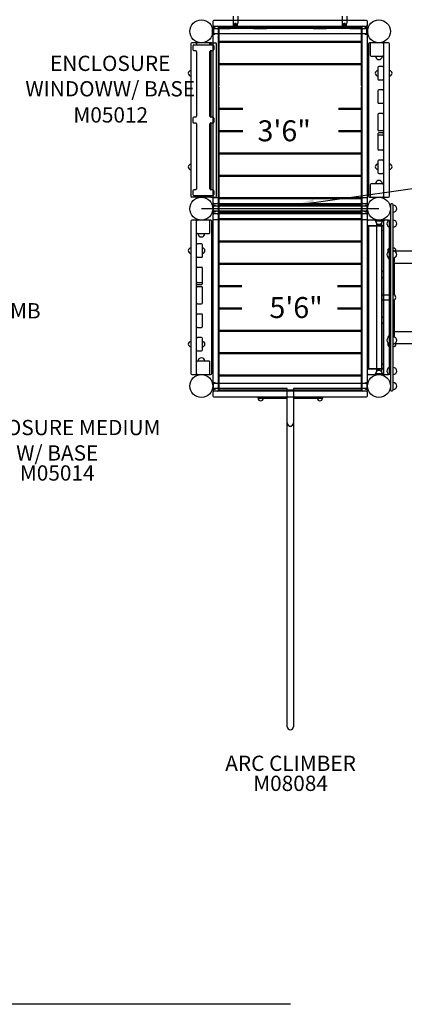
# Model space of a CAD drawing. Units: inches. Extents: x 7 to 594, y -24 to 473.
# Drawn here: x 296 to 397, y -24 to 234 of the extents above; entities that cross this region are included whole.
import ezdxf
from ezdxf.enums import TextEntityAlignment as Align

# ---------------------------------------------------------------- set-up
doc = ezdxf.new("R2010")
doc.units = ezdxf.units.IN
doc.header["$LTSCALE"] = 12
doc.header["$MEASUREMENT"] = 0
for name, color, linetype in [('1', 7, 'Continuous'), ('16', 7, 'Continuous'), ('2', 7, 'Continuous'), ('20', 7, 'Continuous'), ('33', 20, 'Continuous'), ('6070', 7, 'Continuous'), ('8', 7, 'Continuous')]:
    doc.layers.add(name, color=color, linetype=linetype)
doc.styles.add('NORMAL', font='simplex')
doc.styles.get("Standard").update_dxf_attribs({"font": 'romans.shx'})
doc.dimstyles.get("Standard").update_dxf_attribs({"dimscale": 60, "dimtxt": 0.0833, "dimasz": 0.0833, "dimexe": 0.0833, "dimexo": 0.04, "dimgap": 0.09, "dimtad": 0, "dimtih": 1, "dimtoh": 1, "dimdec": 4, "dimzin": 1, "dimdsep": 46, "dimlunit": 4, "dimtxsty": 'Standard', "dimcen": 0.09, "dimclrt": 150, "dimadec": 4, "dimazin": 0, "dimtfac": 1, "dimtdec": 0, "dimtofl": 0, "dimtmove": 0, "dimatfit": 3, "dimfxl": 1, "dimtolj": 1, "dimtzin": 0, "dimarcsym": 0})

# ---------------------------------------------------------------- blocks, each defined once
blk = doc.blocks.new('*D40')
at = {"layer": '33', "color": 0, "lineweight": -2, "transparency": 16777216}
for p, q in [((192.7, 442.71), (18.61, 442.71)), ((23.61, 437.71), (23.61, 233.68)), ((23.61, -18.89), (23.61, 213.95)), ((367.02, -23.89), (18.61, -23.89))]:
    blk.add_line(p, q, dxfattribs=at)
at = {"layer": '33', "color": 0, "transparency": 16777216}
for points in [[(22.78, 437.71), (24.45, 437.71), (23.61, 442.71)], [(22.78, -18.89), (24.45, -18.89), (23.61, -23.89)]]:
    blk.add_solid(points, dxfattribs=at)
at = {"layer": '33', "color": 150, "transparency": 16777216, "insert": (23.61, 223.81), "char_height": 7.5, "attachment_point": 5}
blk.add_mtext('\\A1;38\'-11"', dxfattribs=at)

msp = doc.modelspace()

# ---------------------------------------------------------------- linework, layer by layer
msp.add_line((390.2, 184.71), (343.7, 184.71))
at = {"layer": '1'}
for p, q in [((352.01, 235.17), (352.01, 233.32)), ((353.21, 235.17), (353.21, 233.32)), ((380.57, 235.17), (380.57, 233.32)), ((381.77, 235.17), (381.77, 233.32)), ((346.7, 233.78), (346.7, 232.78)), ((386.95, 234.03), (346.95, 234.03)), ((346.95, 232.53), (386.95, 232.53)), ((352.03, 233.27), (352.02, 233.28)), ((352.05, 233.26), (352.05, 232.46)), ((352.05, 232.46), (352.05, 232.23)), ((352.4, 232.32), (352.4, 233.23)), ((352.4, 232.77), (352.42, 232.77)), ((352.4, 232.46), (352.42, 232.46)), ((352.42, 232.04), (352.42, 232.85)), ((352.78, 233.26), (352.43, 233.26)), ((352.46, 232.88), (352.45, 232.88)), ((352.46, 233.1), (352.46, 231.93)), ((352.76, 231.93), (352.76, 233.1)), ((352.76, 232.88), (352.76, 232.88)), ((352.79, 232.85), (352.79, 232.04)), ((352.79, 232.77), (352.81, 232.77)), ((352.79, 232.46), (352.81, 232.46)), ((352.81, 233.23), (352.81, 232.32)), ((353.17, 232.46), (353.17, 233.26)), ((353.17, 232.23), (353.17, 232.46)), ((353.19, 233.28), (353.18, 233.27)), ((380.59, 233.27), (380.58, 233.28)), ((380.61, 233.26), (380.61, 232.46)), ((380.61, 232.46), (380.61, 232.23)), ((380.96, 232.32), (380.96, 233.23)), ((380.98, 232.77), (380.96, 232.77)), ((380.98, 232.46), (380.96, 232.46)), ((380.98, 232.6), (380.98, 232.86)), ((380.98, 232.05), (380.98, 232.6)), ((381.35, 233.26), (380.99, 233.26)), ((381.01, 232.9), (381.02, 232.9)), ((381.02, 233.11), (381.02, 231.93)), ((381.32, 231.93), (381.32, 233.11)), ((381.32, 232.9), (381.33, 232.9)), ((381.36, 232.86), (381.36, 232.6)), ((381.38, 232.77), (381.36, 232.77)), ((381.36, 232.6), (381.36, 232.05)), ((381.38, 232.46), (381.36, 232.46)), ((381.38, 233.23), (381.38, 232.32)), ((381.73, 232.46), (381.73, 233.26)), ((381.73, 232.23), (381.73, 232.46)), ((381.75, 233.28), (381.74, 233.27)), ((387.2, 232.78), (387.2, 233.78)), ((346.64, 230.27), (346.64, 232.27)), ((346.83, 232.27), (346.64, 232.27)), ((346.83, 230.27), (346.64, 230.27)), ((346.7, 232.28), (346.7, 183.65)), ((346.83, 232.27), (346.83, 230.27)), ((346.83, 231.93), (351.26, 231.93)), ((346.83, 230.62), (351.26, 230.62)), ((348.2, 183.65), (348.2, 232.28)), ((348.26, 232.04), (348.26, 228.79)), ((385.52, 232.16), (348.39, 232.16)), ((357.34, 231.93), (351.26, 231.93)), ((351.26, 230.62), (357.34, 230.62)), ((352.07, 232.21), (352.38, 232.21)), ((352.26, 232), (352.25, 231.93)), ((352.29, 232.03), (352.46, 232.03)), ((352.4, 232.32), (352.4, 232.23)), ((352.76, 232.03), (352.93, 232.03)), ((352.81, 232.23), (352.81, 232.32)), ((352.83, 232.21), (353.15, 232.21)), ((352.96, 232), (352.96, 231.93)), ((357.34, 231.93), (360.85, 231.93)), ((357.34, 230.62), (360.85, 230.62)), ((372.99, 231.93), (360.85, 231.93)), ((360.85, 230.62), (372.99, 230.62)), ((372.99, 231.93), (376.5, 231.93)), ((372.99, 230.62), (376.5, 230.62)), ((382.58, 231.93), (376.5, 231.93)), ((376.5, 230.62), (382.58, 230.62)), ((380.94, 232.21), (380.63, 232.21)), ((380.82, 232.01), (380.81, 231.93)), ((380.96, 232.32), (380.96, 232.23)), ((380.98, 232.05), (380.98, 232.05)), ((381.36, 232.05), (381.36, 232.05)), ((381.38, 232.23), (381.38, 232.32)), ((381.71, 232.21), (381.4, 232.21)), ((381.52, 232.01), (381.52, 231.93)), ((382.58, 231.93), (387.01, 231.93)), ((382.58, 230.62), (387.01, 230.62)), ((385.64, 228.79), (385.64, 232.04)), ((385.7, 232.28), (385.7, 183.65)), ((387.01, 232.27), (387.2, 232.27)), ((387.01, 230.27), (387.01, 232.27)), ((387.01, 230.27), (387.2, 230.27)), ((387.2, 183.65), (387.2, 232.28)), ((387.2, 232.27), (387.2, 230.27)), ((340.95, 227.96), (340.95, 187.96)), ((346.2, 228.21), (341.2, 228.21)), ((341.45, 227.43), (341.45, 226.43)), ((341.7, 227.68), (346.7, 227.68)), ((342.45, 227.96), (342.45, 227.68)), ((345.95, 227.68), (345.95, 227.96)), ((346.14, 227.96), (346.14, 227.68)), ((346.39, 228.21), (347.39, 228.21)), ((346.95, 227.43), (346.95, 226.43)), ((347.64, 187.96), (347.64, 227.96)), ((348.26, 228.18), (348.26, 222.93)), ((348.39, 228.66), (385.52, 228.66)), ((385.52, 228.3), (348.39, 228.3)), ((385.64, 222.93), (385.64, 228.18)), ((387.45, 227.96), (387.45, 187.96)), ((392.7, 228.21), (387.7, 228.21)), ((387.95, 227.96), (387.95, 224.96)), ((391.45, 227.96), (391.45, 187.96)), ((392.95, 187.96), (392.95, 227.96)), ((341.7, 226.18), (342.2, 226.18)), ((342.45, 225.93), (342.45, 208.93)), ((345.95, 208.93), (345.95, 225.93)), ((345.98, 208.82), (345.98, 226.05)), ((346.11, 226.16), (346.11, 208.7)), ((346.14, 226.17), (346.14, 208.69)), ((346.2, 226.18), (346.7, 226.18)), ((388.2, 224.71), (391.2, 224.71)), ((348.26, 222.31), (348.26, 217.06)), ((348.39, 222.8), (385.52, 222.8)), ((385.52, 222.44), (348.39, 222.44)), ((385.64, 217.06), (385.64, 222.31)), ((340.46, 220.7), (340.46, 220.7)), ((340.46, 219.73), (340.46, 219.73)), ((389.95, 221.71), (389.95, 218.71)), ((391.2, 221.96), (390.2, 221.96)), ((390.2, 218.46), (391.2, 218.46)), ((348.26, 216.45), (348.26, 211.2)), ((385.64, 211.2), (385.64, 216.45)), ((389.95, 215.59), (389.95, 212.59)), ((391.2, 215.84), (390.2, 215.84)), ((390.2, 212.34), (391.2, 212.34)), ((348.26, 210.59), (348.26, 205.34)), ((348.39, 211.08), (354.54, 211.08)), ((354.54, 210.71), (348.39, 210.71)), ((379.58, 211.08), (385.52, 211.08)), ((385.52, 210.71), (379.58, 210.71)), ((385.64, 205.34), (385.64, 210.59)), ((389.95, 209.4), (389.95, 205.4)), ((391.2, 209.65), (390.2, 209.65)), ((341.45, 208.43), (341.45, 207.43)), ((342.2, 208.68), (341.7, 208.68)), ((341.7, 207.18), (342.2, 207.18)), ((342.45, 206.93), (342.45, 189.93)), ((345.95, 189.93), (345.95, 206.93)), ((345.98, 189.82), (345.98, 207.05)), ((346.11, 207.16), (346.11, 189.7)), ((346.14, 207.17), (346.14, 189.69)), ((346.7, 208.68), (346.2, 208.68)), ((346.2, 207.18), (346.7, 207.18)), ((346.95, 208.43), (346.95, 207.43)), ((348.26, 204.73), (348.26, 199.48)), ((348.39, 205.21), (354.54, 205.21)), ((354.54, 204.85), (348.39, 204.85)), ((379.58, 205.21), (385.52, 205.21)), ((385.52, 204.85), (379.58, 204.85)), ((385.64, 199.48), (385.64, 204.73)), ((389.95, 204.34), (389.95, 200.34)), ((391.2, 205.15), (390.2, 205.15)), ((391.2, 204.59), (390.2, 204.59)), ((391.2, 204.03), (390.2, 204.03)), ((348.26, 198.86), (348.26, 193.61)), ((348.39, 199.35), (385.52, 199.35)), ((385.52, 198.99), (348.39, 198.99)), ((385.64, 193.61), (385.64, 198.86)), ((391.2, 200.09), (390.2, 200.09)), ((389.95, 197.21), (389.95, 194.21)), ((391.2, 197.46), (390.2, 197.46)), ((340.46, 196.14), (340.46, 196.14)), ((340.46, 195.16), (340.46, 195.16)), ((390.2, 193.96), (391.2, 193.96)), ((348.26, 193), (348.26, 187.75)), ((348.39, 193.49), (385.52, 193.49)), ((385.52, 193.13), (348.39, 193.13)), ((385.64, 187.75), (385.64, 193)), ((391.2, 191.21), (388.2, 191.21)), ((341.45, 189.43), (341.45, 188.43)), ((342.2, 189.68), (341.7, 189.68)), ((346.7, 189.68), (346.2, 189.68)), ((346.95, 189.43), (346.95, 188.43)), ((387.95, 190.96), (387.95, 187.96)), ((346.2, 187.71), (341.2, 187.71)), ((341.7, 188.18), (346.7, 188.18)), ((342.45, 188.18), (342.45, 187.96)), ((345.95, 187.96), (345.95, 188.18)), ((346.14, 188.18), (346.14, 187.96)), ((346.39, 187.71), (347.39, 187.71)), ((346.7, 187.28), (346.7, 186.28)), ((386.95, 187.53), (346.95, 187.53)), ((346.95, 186.03), (386.95, 186.03)), ((348.26, 187.14), (348.26, 183.89)), ((348.39, 187.63), (385.52, 187.63)), ((385.52, 187.26), (348.39, 187.26)), ((385.64, 183.89), (385.64, 187.14)), ((387.2, 186.28), (387.2, 187.28)), ((387.7, 187.71), (392.7, 187.71)), ((393.7, 185.96), (393.45, 185.96)), ((346.86, 185.71), (346.67, 185.71)), ((346.67, 185.71), (346.67, 183.71)), ((346.86, 183.71), (346.67, 183.71)), ((346.7, 185.78), (346.7, 137.15)), ((346.86, 183.71), (346.86, 185.71)), ((387.04, 185.37), (346.86, 185.37)), ((387.04, 184.06), (346.86, 184.06)), ((386.95, 183.4), (346.95, 183.4)), ((348.2, 137.15), (348.2, 185.78)), ((348.26, 185.54), (348.26, 182.29)), ((385.52, 185.66), (348.39, 185.66)), ((348.39, 183.76), (385.52, 183.76)), ((385.64, 182.29), (385.64, 185.54)), ((385.7, 185.78), (385.7, 137.15)), ((387.04, 185.71), (387.04, 183.71)), ((387.04, 185.71), (387.23, 185.71)), ((387.04, 183.71), (387.23, 183.71)), ((387.2, 137.15), (387.2, 185.78)), ((387.23, 183.71), (387.23, 185.71)), ((393.2, 185.71), (393.2, 137.21)), ((393.95, 137.21), (393.95, 185.71)), ((340.95, 181.46), (340.95, 141.46)), ((346.2, 181.71), (341.2, 181.71)), ((342.45, 141.46), (342.45, 181.46)), ((345.95, 178.46), (345.95, 181.46)), ((346.45, 141.46), (346.45, 181.46)), ((346.7, 183.15), (346.7, 182.15)), ((346.95, 181.9), (386.95, 181.9)), ((348.26, 181.68), (348.26, 176.43)), ((348.39, 182.16), (385.52, 182.16)), ((385.52, 181.8), (348.39, 181.8)), ((385.64, 176.43), (385.64, 181.68)), ((387.18, 180.46), (387.18, 181.46)), ((387.2, 182.15), (387.2, 183.15)), ((391.23, 181.71), (387.43, 181.71)), ((389.2, 181.71), (389.2, 181.53)), ((389.2, 181.71), (391.2, 181.71)), ((389.2, 181.53), (391.2, 181.53)), ((389.54, 180.9), (389.54, 142.02)), ((390.86, 180.9), (390.86, 142.02)), ((391.2, 181.71), (391.2, 181.53)), ((391.48, 180.46), (391.48, 181.46)), ((392.73, 181.71), (391.68, 181.71)), ((392.98, 141.46), (392.98, 181.46)), ((342.7, 178.21), (345.7, 178.21)), ((387.19, 180.21), (387.19, 142.71)), ((391.34, 180.21), (387.19, 180.21)), ((387.22, 142.71), (387.22, 180.21)), ((387.47, 180.21), (387.47, 142.71)), ((387.56, 179.09), (387.6, 179.09)), ((387.6, 142.9), (387.6, 180.03)), ((390.98, 180.15), (387.72, 180.15)), ((391.1, 142.9), (391.1, 180.03)), ((391.1, 179.09), (391.34, 179.09)), ((391.43, 180.32), (391.43, 180.18)), ((391.43, 179.12), (391.43, 168.21)), ((391.47, 179.34), (391.47, 179.96)), ((348.26, 175.81), (348.26, 170.56)), ((348.39, 176.3), (385.52, 176.3)), ((385.52, 175.94), (348.39, 175.94)), ((385.64, 170.56), (385.64, 175.81)), ((343.7, 175.46), (342.7, 175.46)), ((343.95, 172.21), (343.95, 175.21)), ((394.2, 173.66), (399.42, 173.66)), ((342.7, 171.96), (343.7, 171.96)), ((348.39, 170.44), (385.52, 170.44)), ((393.95, 171.81), (393.95, 162.15)), ((394.2, 170.45), (394.2, 170.66)), ((394.2, 170.45), (401.38, 170.45)), ((342.7, 169.34), (343.7, 169.34)), ((343.95, 165.09), (343.95, 169.09)), ((348.26, 169.95), (348.26, 164.7)), ((385.52, 170.08), (348.39, 170.08)), ((385.64, 164.7), (385.64, 169.95)), ((387.6, 168.21), (387.47, 168.21)), ((387.47, 167.96), (387.47, 166.96)), ((391.47, 168.21), (391.1, 168.21)), ((391.47, 166.96), (391.47, 167.96)), ((342.7, 165.4), (343.7, 165.4)), ((387.47, 166.71), (387.6, 166.71)), ((391.1, 166.71), (391.47, 166.71)), ((391.43, 166.71), (391.43, 156.21)), ((342.7, 164.84), (343.7, 164.84)), ((342.7, 164.28), (343.7, 164.28)), ((343.95, 160.03), (343.95, 164.03)), ((348.26, 164.09), (348.26, 158.84)), ((348.39, 164.58), (354.33, 164.58)), ((354.33, 164.21), (348.39, 164.21)), ((379.36, 164.58), (385.52, 164.58)), ((385.52, 164.21), (379.36, 164.21)), ((385.64, 158.84), (385.64, 164.09)), ((390.84, 162.1), (393.2, 162.1)), ((390.86, 160.81), (393.2, 160.81)), ((393.95, 160.78), (393.95, 151.12)), ((342.7, 159.78), (343.7, 159.78)), ((348.26, 158.23), (348.26, 152.98)), ((348.39, 158.71), (354.33, 158.71)), ((354.33, 158.35), (348.39, 158.35)), ((379.36, 158.71), (385.52, 158.71)), ((385.52, 158.35), (379.36, 158.35)), ((385.64, 152.98), (385.64, 158.23)), ((343.7, 157.09), (342.7, 157.09)), ((343.95, 153.84), (343.95, 156.84)), ((387.6, 156.21), (387.47, 156.21)), ((387.47, 155.96), (387.47, 154.96)), ((391.47, 156.21), (391.1, 156.21)), ((391.47, 154.96), (391.47, 155.96)), ((342.7, 153.59), (343.7, 153.59)), ((348.26, 152.36), (348.26, 147.11)), ((348.39, 152.85), (385.52, 152.85)), ((385.52, 152.49), (348.39, 152.49)), ((385.64, 147.11), (385.64, 152.36)), ((387.47, 154.71), (387.6, 154.71)), ((391.1, 154.71), (391.47, 154.71)), ((391.43, 154.71), (391.43, 143.8)), ((394.2, 152.26), (394.2, 152.48)), ((394.2, 152.48), (481.42, 152.48)), ((343.7, 150.96), (342.7, 150.96)), ((343.95, 147.71), (343.95, 150.71)), ((342.7, 147.46), (343.7, 147.46)), ((399.42, 149.26), (394.2, 149.26)), ((345.7, 144.71), (342.7, 144.71)), ((348.26, 146.5), (348.26, 141.25)), ((348.39, 146.99), (385.52, 146.99)), ((385.52, 146.63), (348.39, 146.63)), ((385.64, 141.25), (385.64, 146.5)), ((345.95, 141.46), (345.95, 144.46)), ((387.18, 141.46), (387.18, 142.46)), ((387.19, 142.71), (391.34, 142.71)), ((387.6, 143.84), (387.56, 143.84)), ((387.72, 142.77), (390.98, 142.77)), ((391.34, 143.84), (391.1, 143.84)), ((391.43, 142.75), (391.43, 142.61)), ((391.47, 142.96), (391.47, 143.59)), ((391.48, 141.46), (391.48, 142.46)), ((341.2, 141.21), (346.2, 141.21)), ((348.26, 140.64), (348.26, 137.39)), ((348.39, 141.13), (385.52, 141.13)), ((385.52, 140.76), (348.39, 140.76)), ((385.64, 137.39), (385.64, 140.64)), ((387.43, 141.21), (391.23, 141.21)), ((389.2, 141.21), (389.2, 141.4)), ((391.2, 141.4), (389.2, 141.4)), ((391.2, 141.21), (389.2, 141.21)), ((391.2, 141.21), (391.2, 141.4)), ((391.68, 141.21), (392.73, 141.21)), ((346.7, 139.21), (346.7, 137.21)), ((346.89, 139.21), (346.7, 139.21)), ((346.89, 137.21), (346.7, 137.21)), ((346.89, 137.21), (346.89, 139.21)), ((387.08, 138.87), (346.89, 138.87)), ((366.16, 137.56), (346.89, 137.56)), ((386.95, 136.9), (346.95, 136.9)), ((348.39, 137.26), (385.52, 137.26)), ((366.16, 48.9), (366.16, 137.56)), ((367.82, 137.56), (367.82, 48.9)), ((387.08, 137.56), (367.82, 137.56)), ((387.08, 139.21), (387.26, 139.21)), ((387.08, 139.21), (387.08, 137.21)), ((387.08, 137.21), (387.26, 137.21)), ((387.26, 137.21), (387.26, 139.21)), ((393.45, 136.96), (393.7, 136.96)), ((346.7, 136.65), (346.7, 135.65)), ((346.95, 135.4), (386.95, 135.4)), ((366.16, 135.21), (358.49, 135.21)), ((358.49, 135.21), (358.49, 135.03)), ((358.49, 135.03), (366.16, 135.03)), ((358.75, 134.54), (358.75, 134.54)), ((359.72, 134.54), (359.72, 134.54)), ((375.49, 135.21), (367.82, 135.21)), ((367.82, 135.03), (375.49, 135.03)), ((375.42, 135.03), (374.05, 135.03)), ((374.25, 134.54), (374.25, 134.54)), ((375.22, 134.54), (375.22, 134.54)), ((375.49, 135.03), (375.49, 135.21)), ((387.2, 135.65), (387.2, 136.65)), ((366.26, 128.16), (366.16, 128.16)), ((366.39, 127.91), (366.39, 127.97)), ((367.58, 127.91), (367.58, 127.97)), ((367.82, 128.16), (367.72, 128.16))]:
    msp.add_line(p, q, dxfattribs=at)
for points in [[(352.4, 233.23), (352.4, 233.23, -0.414128), (352.43, 233.26)], [(352.78, 233.26), (352.78, 233.26, -0.414199), (352.81, 233.23)], [(380.96, 233.23), (380.96, 233.23, -0.414128), (380.99, 233.26)], [(381.35, 233.26), (381.35, 233.26, -0.414199), (381.38, 233.23)], [(380.82, 232.01, -0.256785), (380.83, 232.03, -0.062455), (380.85, 232.04, -0.027081), (380.86, 232.04, -0.008609), (380.87, 232.04, -0.007909), (380.88, 232.05, -0.006071), (380.9, 232.05, -0.004246), (380.93, 232.05, -0.004719), (380.97, 232.05, -0.001336), (380.98, 232.05)], [(381.02, 232.03, -0.004609), (381, 232.03, -0.004723), (380.98, 232.03, -0.010798), (380.97, 232.03, -0.006964), (380.97, 232.03, -0.015394), (380.96, 232.03, -0.005002), (380.96, 232.03)], [(381.38, 232.03, -0.01331), (381.37, 232.03, -0.010733), (381.37, 232.03, -0.006871), (381.37, 232.03, -0.005449), (381.36, 232.03, -0.005595), (381.35, 232.03, -0.004076), (381.33, 232.03, -0.002122), (381.32, 232.03)], [(381.36, 232.05, -0.004018), (381.4, 232.05, -0.005738), (381.44, 232.05, -0.005911), (381.46, 232.05, -0.013905), (381.48, 232.04, -0.018693), (381.49, 232.04, -0.057797), (381.5, 232.04, -0.094086), (381.51, 232.03, -0.157337), (381.52, 232.01)]]:
    msp.add_lwpolyline(points, format="xyb", dxfattribs=at)
for centre in [(390.2, 184.71), (390.2, 138.21)]:
    msp.add_circle(centre, 3, dxfattribs=at)
for centre, radius, start, end in [((346.95, 233.78), 0.25, 90, 180), ((346.95, 232.78), 0.25, 180, 270), ((346.95, 232.28), 0.25, 90, 180), ((347.95, 232.28), 0.25, 0, 90), ((352.06, 233.32), 0.05, 180, 225), ((352, 233.24), 0.05, 0, 45), ((352.45, 232.85), 0.0312, 90, 180), ((352.61, 233.1), 0.15, 0, 180), ((352.76, 232.85), 0.0312, 0, 90), ((353.22, 233.24), 0.05, 135, 180), ((353.16, 233.32), 0.05, 315, 360), ((380.62, 233.32), 0.05, 180, 225), ((380.56, 233.24), 0.05, 0, 45), ((381.01, 232.86), 0.0312, 90, 180), ((381.17, 233.11), 0.15, 0, 180), ((381.33, 232.86), 0.0312, 0, 90), ((381.78, 233.24), 0.05, 135, 180), ((381.72, 233.32), 0.05, 315, 360), ((385.95, 232.28), 0.25, 90, 180), ((386.95, 233.78), 0.25, 0, 90), ((386.95, 232.78), 0.25, 270, 0), ((386.95, 232.28), 0.25, 0, 90), ((346.83, 231.27), 0.906, 46.5619, 90), ((346.83, 231.27), 0.905, 270, 313.4381), ((348.39, 232.04), 0.125, 90, 180), ((352.29, 232), 0.0313, 90, 177.3935), ((352.45, 232.04), 0.0312, 180, 208.1642), ((352.76, 232.04), 0.0312, 331.8358, 0), ((352.93, 232), 0.0312, 2.6065, 90), ((380.63, 232.23), 0.02, 180, 270), ((380.94, 232.23), 0.02, 270, 0), ((381.01, 232.05), 0.0313, 180, 221.4002), ((381.33, 232.05), 0.0313, 318.5998, 360), ((381.4, 232.23), 0.02, 180, 270), ((381.71, 232.23), 0.02, 270, 0), ((385.52, 232.04), 0.125, 0, 90), ((387.08, 231.27), 0.905, 93.9579, 133.4381), ((387.08, 231.27), 0.905, 226.5619, 266.0421), ((341.2, 227.96), 0.25, 90, 180), ((341.7, 227.43), 0.25, 90, 180), ((342.2, 227.96), 0.25, 0, 90), ((342.7, 227.96), 0.25, 90, 180), ((345.7, 227.96), 0.25, 0, 90), ((346.39, 227.96), 0.25, 90, 180), ((346.2, 227.96), 0.25, 67.9757, 90), ((346.7, 227.43), 0.25, 0, 90), ((347.39, 227.96), 0.25, 0, 90), ((348.39, 228.79), 0.125, 180, 270), ((348.39, 228.18), 0.125, 90, 180), ((385.52, 228.79), 0.125, 270, 0), ((385.52, 228.18), 0.125, 0, 90), ((387.7, 227.96), 0.25, 90, 180), ((388.2, 227.96), 0.25, 90, 180), ((391.2, 227.96), 0.25, 0, 90), ((391.7, 227.96), 0.25, 90, 180), ((392.7, 227.96), 0.25, 0, 90), ((341.7, 226.43), 0.25, 180, 270), ((346.7, 226.43), 0.25, 270, 0), ((388.2, 224.96), 0.25, 180, 270), ((390.2, 224.71), 0.905, 180, 226.4393), ((390.2, 224.71), 0.905, 313.5607, 0), ((391.2, 224.96), 0.25, 270, 0), ((348.39, 222.93), 0.125, 180, 270), ((348.39, 222.31), 0.125, 90, 180), ((385.52, 222.93), 0.125, 270, 0), ((385.52, 222.31), 0.125, 0, 90), ((390.2, 224.71), 0.905, 225.9201, 314.0799), ((340.95, 220.21), 0.688, 134.839, 225.161), ((340.95, 220.21), 0.688, 90, 135.016), ((340.95, 220.21), 0.688, 224.984, 270), ((389.95, 220.21), 0.688, 134.839, 225.161), ((389.95, 220.21), 0.688, 90, 135.016), ((389.95, 220.21), 0.688, 224.984, 270), ((390.2, 221.71), 0.25, 90, 180), ((391.2, 221.71), 0.25, 0, 90), ((392.95, 220.21), 0.688, 44.984, 90), ((392.95, 220.21), 0.688, 270, 315.016), ((392.95, 220.21), 0.688, 314.839, 45.161), ((348.39, 217.06), 0.125, 180, 270), ((385.52, 217.06), 0.125, 270, 0), ((390.2, 218.71), 0.25, 180, 270), ((391.2, 218.71), 0.25, 270, 0), ((348.39, 216.45), 0.125, 90, 180), ((385.52, 216.45), 0.125, 0, 90), ((390.2, 215.59), 0.25, 90, 180), ((391.2, 215.59), 0.25, 0, 90), ((390.2, 212.59), 0.25, 180, 270), ((391.2, 212.59), 0.25, 270, 0), ((348.39, 211.2), 0.125, 180, 270), ((348.39, 210.59), 0.125, 90, 180), ((385.52, 211.2), 0.125, 270, 0), ((385.52, 210.59), 0.125, 0, 90), ((390.2, 209.4), 0.25, 90, 180), ((391.2, 209.4), 0.25, 360, 90), ((341.7, 208.43), 0.25, 90, 180), ((341.7, 207.43), 0.25, 180, 270), ((346.7, 208.43), 0.25, 360, 90), ((346.7, 207.43), 0.25, 270, 360), ((348.39, 205.34), 0.125, 180, 270), ((348.39, 204.73), 0.125, 90, 180), ((385.52, 205.34), 0.125, 270, 0), ((385.52, 204.73), 0.125, 0, 90), ((390.2, 205.4), 0.25, 180, 270), ((390.2, 204.34), 0.25, 90, 180), ((390.2, 203.78), 0.25, 90, 180), ((391.2, 205.4), 0.25, 270, 0), ((391.2, 204.34), 0.25, 360, 90), ((391.2, 203.78), 0.25, 0, 90), ((348.39, 199.48), 0.125, 180, 270), ((348.39, 198.86), 0.125, 90, 180), ((385.52, 199.48), 0.125, 270, 0), ((385.52, 198.86), 0.125, 0, 90), ((390.2, 200.34), 0.25, 180, 270), ((391.2, 200.34), 0.25, 270, 0), ((340.95, 195.65), 0.688, 90, 135.016), ((389.95, 195.71), 0.688, 134.839, 225.161), ((389.95, 195.71), 0.688, 90, 135.016), ((390.2, 197.21), 0.25, 90, 180), ((391.2, 197.21), 0.25, 0, 90), ((392.95, 195.71), 0.688, 44.984, 90), ((392.95, 195.71), 0.688, 314.839, 45.161), ((340.95, 195.65), 0.688, 134.839, 225.161), ((340.95, 195.65), 0.688, 224.984, 270), ((389.95, 195.71), 0.688, 224.984, 270), ((390.2, 194.21), 0.25, 180, 270), ((391.2, 194.21), 0.25, 270, 0), ((392.95, 195.71), 0.688, 270, 315.016), ((348.39, 193.61), 0.125, 180, 270), ((348.39, 193), 0.125, 90, 180), ((385.52, 193.61), 0.125, 270, 0), ((385.52, 193), 0.125, 0, 90), ((388.2, 190.96), 0.25, 90, 180), ((390.2, 191.21), 0.905, 133.5607, 180), ((390.2, 191.22), 0.905, 45.9201, 134.0799), ((390.2, 191.21), 0.905, 0, 46.4393), ((391.2, 190.96), 0.25, 0, 90), ((341.7, 189.43), 0.25, 90, 180), ((346.7, 189.43), 0.25, 0, 90), ((341.2, 187.96), 0.25, 180, 270), ((341.7, 188.43), 0.25, 180, 270), ((342.2, 187.96), 0.25, 270, 0), ((342.7, 187.96), 0.25, 180, 270), ((345.7, 187.96), 0.25, 270, 0), ((346.39, 187.96), 0.25, 180, 270), ((346.2, 187.96), 0.25, 270, 292.0243), ((346.7, 188.43), 0.25, 270, 0), ((346.95, 187.28), 0.25, 90, 180), ((346.95, 186.28), 0.25, 180, 270), ((346.95, 185.78), 0.25, 90, 180), ((347.39, 187.96), 0.25, 270, 0), ((347.95, 185.78), 0.25, 0, 90), ((348.39, 187.75), 0.125, 180, 270), ((348.39, 187.14), 0.125, 90, 180), ((385.52, 187.75), 0.125, 270, 0), ((385.52, 187.14), 0.125, 0, 90), ((385.95, 185.78), 0.25, 90, 180), ((386.95, 187.28), 0.25, 0, 90), ((386.95, 186.28), 0.25, 270, 0), ((386.95, 185.78), 0.25, 0, 90), ((387.7, 187.96), 0.25, 180, 270), ((388.2, 187.96), 0.25, 180, 270), ((391.2, 187.96), 0.25, 270, 0), ((391.7, 187.96), 0.25, 180, 270), ((392.7, 187.96), 0.25, 270, 0), ((393.45, 185.71), 0.25, 90, 180), ((393.7, 185.71), 0.25, 0, 90), ((346.95, 183.65), 0.25, 180, 270), ((346.95, 183.15), 0.25, 90, 180), ((346.86, 184.71), 0.905, 46.5619, 89.9975), ((346.86, 184.71), 0.905, 270.0025, 313.4381), ((347.95, 183.65), 0.25, 270, 0), ((348.39, 185.54), 0.125, 90, 180), ((348.39, 183.89), 0.125, 180, 270), ((385.52, 185.54), 0.125, 0, 90), ((385.52, 183.89), 0.125, 270, 0), ((385.95, 183.65), 0.25, 180, 270), ((387.04, 184.71), 0.905, 90, 133.4381), ((387.04, 184.71), 0.905, 226.5619, 270), ((386.95, 183.65), 0.25, 270, 0), ((386.95, 183.15), 0.25, 0, 90), ((393.95, 184.71), 0.905, 43.5607, 90), ((393.95, 184.71), 0.905, 270, 316.4393), ((393.96, 184.71), 0.906, 315.9201, 44.0799), ((341.2, 181.46), 0.25, 90, 180), ((342.2, 181.46), 0.25, 0, 90), ((342.7, 181.46), 0.25, 90, 180), ((345.7, 181.46), 0.25, 0, 90), ((346.2, 181.46), 0.25, 0, 90), ((346.95, 182.15), 0.25, 180, 270), ((348.39, 182.29), 0.125, 180, 270), ((348.39, 181.68), 0.125, 90, 180), ((385.52, 182.29), 0.125, 270, 0), ((385.52, 181.68), 0.125, 0, 90), ((386.95, 182.15), 0.25, 270, 0), ((387.43, 181.46), 0.25, 90, 180), ((390.2, 181.53), 0.905, 180, 226.4393), ((390.2, 181.52), 0.905, 225.9201, 314.0799), ((390.2, 181.53), 0.905, 313.5607, 0), ((391.23, 181.46), 0.25, 0, 90), ((391.68, 181.46), 0.25, 90, 154.6874), ((393.19, 180.78), 0.906, 135.9201, 224.0799), ((393.2, 180.78), 0.905, 90, 136.4393), ((392.73, 181.46), 0.25, 0, 90), ((393.95, 180.78), 0.905, 43.5607, 90), ((393.96, 180.78), 0.906, 315.9201, 44.0799), ((342.7, 178.46), 0.25, 180, 270), ((343.7, 178.21), 0.905, 180, 226.4393), ((343.7, 178.21), 0.905, 313.5607, 0), ((345.7, 178.46), 0.25, 270, 0), ((387.43, 180.46), 0.25, 180, 270), ((387.56, 180.09), 0.125, 90.0125, 142.0615), ((387.56, 179.21), 0.125, 217.9431, 269.9861), ((387.72, 180.03), 0.125, 90, 180), ((390.98, 180.03), 0.125, 0, 90), ((390.2, 179.09), 0.905, 356.4483, 0), ((391.23, 180.46), 0.25, 270, 0), ((391.34, 180.09), 0.125, 4.8641, 89.972), ((391.34, 179.21), 0.125, 270.0301, 355.0936), ((391.27, 180.08), 0.201, 1.7313, 4.8555), ((390.27, 180.05), 1.2, 0.5939, 1.683), ((385.45, 179.99), 6.02, 0.154, 0.686), ((381.23, 179.97), 10.24, 359.9752, 0.2321), ((381.24, 179.33), 10.23, 359.5444, 0.025), ((389.96, 179.26), 1.51, 358.3391, 359.8124), ((391.27, 179.22), 0.195, 355.0773, 358.3035), ((393.2, 180.78), 0.905, 223.5607, 270), ((393.95, 180.78), 0.905, 270, 316.4393), ((343.7, 178.21), 0.905, 225.9201, 314.0799), ((348.39, 176.43), 0.125, 180, 270), ((348.39, 175.81), 0.125, 90, 180), ((385.52, 176.43), 0.125, 270, 0), ((385.52, 175.81), 0.125, 0, 90), ((340.95, 173.71), 0.688, 134.839, 225.161), ((340.95, 173.71), 0.688, 90, 135.016), ((340.95, 173.71), 0.688, 224.984, 270), ((342.7, 175.21), 0.25, 90, 180), ((343.7, 175.21), 0.25, 0, 90), ((343.95, 173.71), 0.688, 44.984, 90), ((343.95, 173.71), 0.688, 270, 315.016), ((343.95, 173.71), 0.688, 314.839, 45.161), ((393.19, 172.71), 0.906, 135.9201, 224.0799), ((393.2, 173.74), 0.687, 134.839, 210.2131), ((393.2, 172.71), 0.905, 90, 136.4393), ((393.2, 173.74), 0.688, 90, 135.016), ((393.95, 173.74), 0.688, 44.984, 90), ((393.95, 172.71), 0.905, 43.5607, 90), ((394.2, 173.41), 0.254, 92.6323, 126.3526), ((394.2, 173.43), 0.236, 90.0083, 92.4251), ((395.79, 173.63), 1.58, 178.9697, 179.5064), ((394.29, 173.66), 0.0878, 176.6264, 179.6815), ((394.2, 173.66), 0.000882, 160.4162, 181.792), ((406.43, 173.54), 12.23, 179.4963, 179.7727), ((393.95, 173.74), 0.688, 353.4277, 45.161), ((393.96, 172.71), 0.905, 315.9201, 44.0799), ((342.7, 172.21), 0.25, 180, 270), ((343.7, 172.21), 0.25, 270, 0), ((348.39, 170.56), 0.125, 180, 270), ((385.52, 170.56), 0.125, 270, 0), ((393.2, 172.15), 0.688, 182.7115, 225.161), ((393.2, 172.71), 0.905, 223.5607, 270), ((393.2, 172.15), 0.688, 224.984, 270), ((393.95, 172.71), 0.905, 270, 316.4393), ((714.13, 171.71), 319.93, 179.9754, 180.1676), ((401.92, 170.77), 7.72, 180.0281, 180.8029), ((662.85, 169.17), 268.65, 179.7278, 179.8051), ((342.7, 169.09), 0.25, 90, 180), ((343.7, 169.09), 0.25, 0, 90), ((348.39, 169.95), 0.125, 90, 180), ((385.52, 169.95), 0.125, 0, 90), ((1882.61, 167.21), 1488.41, 179.8892, 180.02919), ((342.7, 165.65), 0.25, 180, 270), ((343.7, 165.65), 0.25, 270, 0), ((4064.68, 160.66), 3670.49, 179.90961, 179.97739), ((342.7, 165.09), 0.25, 180, 270), ((342.7, 164.03), 0.25, 90, 180), ((343.7, 165.09), 0.25, 270, 0), ((343.7, 164.03), 0.25, 360, 90), ((348.39, 164.7), 0.125, 180, 270), ((348.39, 164.09), 0.125, 90, 180), ((385.52, 164.7), 0.125, 270, 0), ((385.52, 164.09), 0.125, 0, 90), ((393.95, 161.46), 0.688, 44.984, 90), ((393.95, 161.46), 0.688, 270, 315.016), ((4063.59, 162.27), 3669.4, 180.0226, 180.0904), ((393.95, 161.46), 0.688, 314.839, 45.161), ((342.7, 160.03), 0.25, 180, 270), ((343.7, 160.03), 0.25, 270, 0), ((348.39, 158.84), 0.125, 180, 270), ((348.39, 158.23), 0.125, 90, 180), ((385.52, 158.84), 0.125, 270, 0), ((385.52, 158.23), 0.125, 0, 90), ((342.7, 156.84), 0.25, 90, 180), ((343.7, 156.84), 0.25, 0, 90), ((2014.88, 155.71), 1620.68, 179.97289, 180.0703), ((342.7, 153.84), 0.25, 180, 270), ((343.7, 153.84), 0.25, 270, 0), ((348.39, 152.98), 0.125, 180, 270), ((348.39, 152.36), 0.125, 90, 180), ((385.52, 152.98), 0.125, 270, 0), ((385.52, 152.36), 0.125, 0, 90), ((662.98, 153.76), 268.78, 180.0069, 180.2721), ((340.95, 149.21), 0.688, 90, 135.016), ((342.7, 150.71), 0.25, 90, 180), ((343.7, 150.71), 0.25, 0, 90), ((343.95, 149.21), 0.688, 44.984, 90), ((393.19, 150.21), 0.906, 135.9201, 224.0799), ((393.2, 150.78), 0.688, 134.839, 177.2885), ((393.2, 150.21), 0.905, 90, 136.4393), ((393.2, 150.78), 0.688, 90, 135.016), ((393.95, 150.21), 0.905, 43.5607, 90), ((401.78, 152.15), 7.58, 179.1879, 179.9747), ((718.83, 151.22), 324.63, 179.8339, 180.0234), ((393.96, 150.21), 0.905, 315.9201, 44.0799), ((340.95, 149.21), 0.688, 134.839, 225.161), ((340.95, 149.21), 0.688, 224.984, 270), ((342.7, 147.71), 0.25, 180, 270), ((343.7, 147.71), 0.25, 270, 0), ((343.95, 149.21), 0.688, 270, 315.016), ((343.95, 149.21), 0.688, 314.839, 45.161), ((393.2, 149.19), 0.688, 149.7868, 225.161), ((393.2, 150.21), 0.905, 223.5607, 270), ((393.2, 149.19), 0.688, 224.984, 270), ((393.95, 150.21), 0.905, 270, 316.4393), ((393.95, 149.19), 0.688, 270, 315.016), ((394.2, 149.52), 0.254, 233.6286, 269.6804), ((406.86, 149.39), 12.66, 180.2333, 180.4986), ((395.87, 149.3), 1.67, 180.4891, 181.003), ((394.3, 149.27), 0.098, 180.3617, 183.1843), ((394.2, 149.26), 0.00132, 179.8092, 195.8347), ((393.95, 149.19), 0.688, 314.839, 6.5718), ((342.7, 144.46), 0.25, 90, 180), ((343.7, 144.71), 0.905, 133.5607, 180), ((343.7, 144.72), 0.905, 45.9201, 134.0799), ((343.7, 144.71), 0.905, 0, 46.4393), ((345.7, 144.46), 0.25, 0, 90), ((348.39, 147.11), 0.125, 180, 270), ((348.39, 146.5), 0.125, 90, 180), ((385.52, 147.11), 0.125, 270, 0), ((385.52, 146.5), 0.125, 0, 90), ((387.43, 142.46), 0.25, 90, 180), ((387.56, 143.71), 0.125, 90.0125, 142.0615), ((387.56, 142.84), 0.125, 217.9431, 269.9861), ((387.72, 142.9), 0.125, 180, 270), ((390.2, 141.4), 0.905, 133.5607, 180), ((390.2, 141.41), 0.905, 45.9201, 134.0799), ((390.2, 141.4), 0.905, 0, 46.4393), ((390.98, 142.9), 0.125, 270, 0), ((390.2, 143.84), 0.905, 0, 3.5517), ((391.23, 142.46), 0.25, 0, 90), ((391.34, 143.71), 0.125, 4.8641, 89.972), ((391.34, 142.84), 0.125, 270.0301, 355.0936), ((391.27, 143.71), 0.201, 1.7313, 4.8555), ((390.27, 143.68), 1.2, 0.5939, 1.683), ((385.45, 143.62), 6.02, 0.154, 0.686), ((381.23, 143.59), 10.24, 359.9752, 0.2321), ((381.24, 142.96), 10.23, 359.5444, 0.025), ((389.96, 142.88), 1.51, 358.3391, 359.8124), ((391.27, 142.84), 0.195, 355.0773, 358.3035), ((393.19, 142.15), 0.906, 135.9201, 224.0799), ((393.2, 142.15), 0.905, 90, 136.4393), ((393.95, 142.15), 0.905, 43.5607, 90), ((393.96, 142.15), 0.906, 315.9201, 44.0799), ((341.2, 141.46), 0.25, 180, 270), ((342.2, 141.46), 0.25, 270, 0), ((342.7, 141.46), 0.25, 180, 270), ((345.7, 141.46), 0.25, 270, 0), ((346.2, 141.46), 0.25, 270, 0), ((348.39, 141.25), 0.125, 180, 270), ((348.39, 140.64), 0.125, 90, 180), ((385.52, 141.25), 0.125, 270, 0), ((385.52, 140.64), 0.125, 0, 90), ((387.43, 141.46), 0.25, 180, 270), ((391.23, 141.46), 0.25, 270, 0), ((391.68, 141.46), 0.25, 205.3126, 270), ((393.2, 142.15), 0.905, 223.5607, 270), ((392.73, 141.46), 0.25, 270, 0), ((393.95, 142.15), 0.905, 270, 316.4393), ((346.95, 137.15), 0.25, 180, 270), ((346.95, 136.65), 0.25, 90, 180), ((346.89, 138.21), 0.905, 46.5619, 90), ((346.89, 138.21), 0.905, 270, 313.4381), ((347.95, 137.15), 0.25, 270, 0), ((348.39, 137.39), 0.125, 180, 270), ((385.52, 137.39), 0.125, 270, 0), ((385.95, 137.15), 0.25, 180, 270), ((387.08, 138.21), 0.905, 90, 133.4381), ((387.08, 138.21), 0.905, 226.5619, 270), ((386.95, 137.15), 0.25, 270, 0), ((386.95, 136.65), 0.25, 0, 90), ((393.45, 137.21), 0.25, 180, 270), ((393.7, 137.21), 0.25, 270, 0), ((393.95, 138.21), 0.905, 43.5607, 90), ((393.95, 138.21), 0.905, 270, 316.4393), ((393.96, 138.21), 0.906, 315.9201, 44.0799), ((346.95, 135.65), 0.25, 180, 270), ((359.24, 135.03), 0.688, 180, 225.016), ((359.24, 135.03), 0.688, 224.839, 315.161), ((359.24, 135.03), 0.688, 314.984, 0), ((374.74, 135.03), 0.688, 180, 225.016), ((374.74, 135.03), 0.688, 224.839, 315.161), ((374.74, 135.03), 0.688, 314.984, 0), ((386.95, 135.65), 0.25, 270, 0), ((366.99, 128.55), 0.83, 180, 0), ((366.99, 128.49), 0.83, 224.3304, 315.6696), ((366.99, 48.9), 0.83, 180, 360)]:
    msp.add_arc(centre, radius, start, end, dxfattribs=at)
for centre, major_axis, ratio, start_param, end_param in [((352.07, 232.23), (-0.02, 0), 1, 0, 1.570796), ((352.38, 232.23), (0.02, 0), 1, -1.570796, 0), ((352.83, 232.23), (-0.02, 0), 1, 0, 1.570796), ((353.15, 232.23), (0.02, 0), 1, -1.570796, 0), ((342.2, 225.93), (0, 0.25), 0.970143, 4.712389, 6.283185), ((346.2, 225.93), (0, -0.25), 0.970143, 3.141593, 4.712389), ((342.2, 208.93), (0, -0.25), 0.970143, 0, 1.570796), ((342.2, 206.93), (0, 0.25), 0.970143, 4.712389, 6.283185), ((346.2, 208.93), (0, -0.25), 0.970143, 4.712389, 6.283185), ((346.2, 206.93), (0, -0.25), 0.970143, 3.141593, 4.712389), ((342.2, 189.93), (0, 0.25), 0.970143, 3.141593, 4.712389), ((346.2, 189.93), (0, -0.25), 0.970143, 4.712389, 6.283185), ((387.47, 167.96), (0, -0.25), 0.009597, 1.570796, 3.141593), ((391.47, 167.96), (0, 0.25), 0.009597, 4.712389, 6.283185), ((387.47, 166.96), (0, -0.25), 0.009597, 0, 1.570796), ((391.47, 166.96), (0, -0.25), 0.009597, 0, 1.570796), ((387.47, 155.96), (0, -0.25), 0.009597, 1.570796, 3.141593), ((387.47, 154.96), (0, -0.25), 0.009597, 0, 1.570796), ((391.47, 155.96), (0, 0.25), 0.009597, 4.712389, 6.283185), ((391.47, 154.96), (0, -0.25), 0.009597, 0, 1.570796)]:
    msp.add_ellipse(centre, major_axis=major_axis, ratio=ratio, start_param=start_param, end_param=end_param, dxfattribs=at)
at = {"layer": '6070'}
for centre in [(343.7, 231.21), (343.7, 231.21), (343.7, 231.21), (390.2, 231.21), (390.2, 231.21), (390.2, 231.21), (343.7, 184.71), (343.7, 184.71), (343.7, 184.71), (343.7, 184.71), (343.7, 184.71), (390.2, 184.71), (390.2, 184.71), (390.2, 184.71), (390.2, 184.71), (390.2, 184.71), (343.7, 138.21), (343.7, 138.21), (343.7, 138.21), (390.2, 138.21), (390.2, 138.21), (390.2, 138.21)]:
    msp.add_circle(centre, 3, dxfattribs=at)

# ---------------------------------------------------------------- texts
at = {"layer": '16', "ltscale": 0.25, "style": 'NORMAL'}
for s, p in [('3\'6"', (365.39, 207.88)), ('5\'6"', (368.51, 161.54))]:
    msp.add_text(s, height=5.5, dxfattribs=at).set_placement(p, align=Align.TOP_CENTER)
at = {"layer": '20', "char_height": 4, "width": 117.3365, "attachment_point": 2, "style": 'NORMAL'}
for s, insert in [('M05012', (319.95, 211.3)), ('M05014', (305.93, 117.42)), ('\\pt76;M08084', (367.06, 36.05))]:
    msp.add_mtext(s, dxfattribs=dict(at, insert=insert))
at = {"layer": '8', "char_height": 4, "attachment_point": 8, "style": 'NORMAL'}
for s, insert, width in [('ENCLOSURE WINDOW\\PW/ BASE', (319.81, 212.9), 44.7478), ('FIREFIGHTER CLIMB\\P12 RUNG', (276.15, 148.03), 117.3365), ('ENCLOSURE MEDIUM\\PW/ BASE', (305.93, 117.42), 117.3365), ('ARC CLIMBER', (367.06, 36.05), 117.3365)]:
    msp.add_mtext(s, dxfattribs=dict(at, insert=insert, width=width))

# ---------------------------------------------------------------- dimensions: what is measured, and where the dimension line sits
at = {"layer": '33'}
dim = msp.add_linear_dim(base=(23.61, 442.71), p1=(369.42, -23.89), p2=(195.1, 442.71), angle=90, dimstyle='Standard', override={"dimtxt": 0.125, "dimdec": 0, "dimsah": 1}, dxfattribs=at)
dim.commit()
dim.dimension.update_dxf_attribs({"geometry": '*D40', "text_midpoint": (23.61, 223.81), "dimtype": 160})

# ---------------------------------------------------------------- leaders
at = {"layer": '2'}
msp.add_leader([(368.22, 185.66), (450.51, 197.25)], dimstyle='Standard', dxfattribs=at)

doc.saveas('drawing.dxf')
